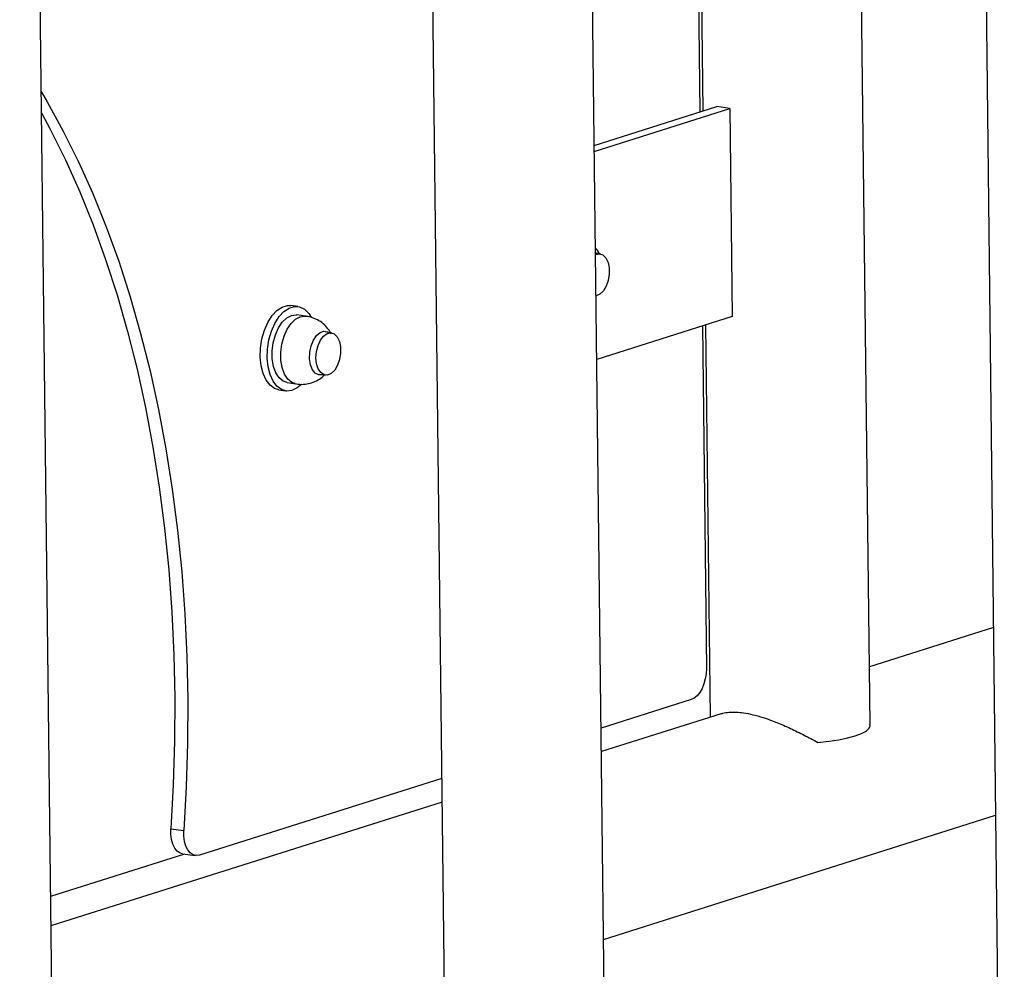
# Model space of a CAD drawing. Units: millimetres. Extents: x 0 to 42, y 0 to 29.8.
# Drawn here: x 27.6 to 28, y 22.5 to 22.8 of the extents above; entities that cross this region are included whole.
import ezdxf

# ---------------------------------------------------------------- set-up
doc = ezdxf.new("R2010")
doc.units = ezdxf.units.MM

msp = doc.modelspace()

# ---------------------------------------------------------------- linework, layer by layer
at = {"color": 7, "linetype": 'Continuous', "lineweight": 25}
for p, q in [((27.620493, 22.2564501), (27.606044, 23.492045)), ((27.7533569, 23.4906625), (27.7678207, 22.253803)), ((27.8278164, 22.2545046), (27.8133674, 23.4900994)), ((27.8531496, 23.489726), (27.8612665, 22.7956205)), ((27.8543093, 23.4897152), (27.8624218, 22.795986)), ((27.9251182, 22.5657694), (27.9143202, 23.489152)), ((27.9610372, 23.4887135), (27.975501, 22.251854)), ((27.8216352, 22.7830764), (27.8676386, 22.7976374)), ((27.8216617, 22.7808369), (27.8725291, 22.7969376)), ((27.8725291, 22.7969376), (27.8676386, 22.7976374)), ((27.8725291, 22.7969376), (27.8734422, 22.7188493)), ((27.8238021, 22.7423937), (27.8221083, 22.7426361)), ((27.7104339, 22.7226122), (27.7078259, 22.7229855)), ((27.7132409, 22.7189779), (27.7099804, 22.7194445)), ((27.8734422, 22.7188493), (27.8225748, 22.7027487)), ((27.8622058, 22.7152928), (27.8637092, 22.5867346)), ((27.8633611, 22.7156585), (27.8650821, 22.5684944)), ((27.7229935, 22.7127332), (27.7207109, 22.7130597)), ((27.7184443, 22.6972211), (27.7207264, 22.6968945)), ((27.7063535, 22.6941027), (27.709614, 22.6936362)), ((27.7032921, 22.6913083), (27.7059005, 22.6909351)), ((27.9714051, 22.6021479), (27.9248649, 22.5874169)), ((27.8580304, 22.5751401), (27.8241921, 22.5644295)), ((27.8692975, 22.5698285), (27.8242957, 22.5555845)), ((27.9251167, 22.5652129), (27.9250665, 22.5657597)), ((27.7644093, 22.5455068), (27.6735002, 22.5167321)), ((27.7645128, 22.5366618), (27.6177598, 22.4902111)), ((27.8251194, 22.4851494), (27.9722284, 22.5317128)), ((27.6627401, 22.5266845), (27.6676302, 22.5259846)), ((27.6678327, 22.517186), (27.6176302, 22.5012956)), ((27.6670792, 22.517294), (27.6719693, 22.5165941))]:
    msp.add_line(p, q, dxfattribs=at)
at = {"color": 7, "linetype": 'Continuous', "lineweight": 25, "flags": 128}
for points in [[(27.6140991, 22.8032344), (27.6163717, 22.7993834), (27.6224083, 22.7884224), (27.6281184, 22.7769433), (27.633491, 22.7649673), (27.6385171, 22.7525161), (27.6431867, 22.7396129), (27.6474916, 22.7262811), (27.6514237, 22.7125454), (27.6549762, 22.6984309), (27.6581418, 22.6839637), (27.6609156, 22.6691702), (27.6632917, 22.6540773), (27.6652664, 22.6387134), (27.6668354, 22.623106), (27.6679965, 22.6072841), (27.6687471, 22.5912768), (27.6690863, 22.5751135), (27.6690127, 22.5588236), (27.6685272, 22.5424373), (27.6676302, 22.5259846)], [(27.6141921, 22.7952986), (27.6175178, 22.7891222), (27.6232279, 22.7776432), (27.6286009, 22.7656672), (27.6336266, 22.7532159), (27.6382962, 22.7403128), (27.6426011, 22.726981), (27.6465336, 22.7132453), (27.6500857, 22.6991308), (27.6532517, 22.6846637), (27.6560251, 22.6698701), (27.6584016, 22.6547772), (27.6603759, 22.6394132), (27.6619453, 22.6238059), (27.6631064, 22.607984), (27.6638571, 22.5919767), (27.6641958, 22.5758133), (27.6641226, 22.5595235), (27.6636371, 22.5431372), (27.6627401, 22.5266845)], [(27.8221052, 22.7428808), (27.8223874, 22.7427608), (27.8227623, 22.7425427)], [(27.8221147, 22.7420976), (27.8222316, 22.7421518), (27.8236112, 22.742414), (27.8249067, 22.7419704), (27.8260037, 22.740861), (27.8268045, 22.7391841), (27.8272378, 22.7370887), (27.827265, 22.734761), (27.8268837, 22.732408), (27.8261279, 22.7302385), (27.8250649, 22.7284452), (27.8237892, 22.7271878), (27.8224137, 22.7265779), (27.8222964, 22.7265581)], [(27.6991599, 22.7166743), (27.7007514, 22.7191857), (27.7025678, 22.7211339), (27.7045241, 22.7224281), (27.7065288, 22.7230079), (27.7078259, 22.7229855)], [(27.7017679, 22.716301), (27.7033598, 22.7188125), (27.7051758, 22.7207606), (27.7071321, 22.7220548), (27.7091367, 22.7226347), (27.7110959, 22.7224728), (27.7129184, 22.7215768), (27.7145185, 22.7199885), (27.7153958, 22.7186328)], [(27.7063535, 22.6941027), (27.7048505, 22.69462), (27.7033595, 22.6958653), (27.7021479, 22.6977447), (27.7012858, 22.7001487), (27.7008239, 22.7029377), (27.7007887, 22.7059498), (27.7011822, 22.7090096), (27.7019819, 22.7119395), (27.7031408, 22.7145693), (27.7045918, 22.7167459), (27.7062506, 22.7183429), (27.7080211, 22.7192676), (27.7097996, 22.7194662), (27.7099804, 22.7194445)], [(27.7093503, 22.6936826), (27.708111, 22.6941534), (27.7066196, 22.6953987), (27.705408, 22.6972781), (27.7045463, 22.6996822), (27.704084, 22.7024711), (27.7040487, 22.7054832), (27.7044427, 22.708543), (27.705242, 22.7114729), (27.7064008, 22.7141027), (27.7078523, 22.7162793), (27.7095111, 22.7178763), (27.7112811, 22.718801), (27.712978, 22.7190069)], [(27.7032921, 22.6913083), (27.7016962, 22.6918057), (27.6999749, 22.6930553), (27.6985149, 22.6949635), (27.697384, 22.6974415), (27.6966355, 22.7003733), (27.6963039, 22.7036217), (27.6964055, 22.7070352), (27.6969351, 22.7104538), (27.6978675, 22.7137178), (27.6991599, 22.7166743)], [(27.7117298, 22.6933138), (27.7101919, 22.6920531), (27.7081998, 22.6911105), (27.7062063, 22.6909004), (27.7043046, 22.6914325), (27.7025833, 22.692682), (27.7011229, 22.6945902), (27.699992, 22.6970682), (27.6992435, 22.7000001), (27.6989123, 22.7032485), (27.6990135, 22.7066619), (27.6995431, 22.7100805), (27.7004759, 22.7133446), (27.7017679, 22.716301)], [(27.7196726, 22.697039), (27.7182512, 22.6969502), (27.7169475, 22.6975894), (27.7158776, 22.6988994), (27.7151369, 22.7007641), (27.7147904, 22.7030175), (27.714869, 22.7054596), (27.7153664, 22.7078734), (27.7162381, 22.7100444), (27.7174061, 22.7117796), (27.7187674, 22.7129248), (27.7202008, 22.7133785), (27.7215784, 22.7131002), (27.7219536, 22.7128821)], [(27.7172255, 22.703347), (27.7174046, 22.705714), (27.7179794, 22.7080007), (27.7188991, 22.7100045), (27.7200819, 22.711547), (27.7214225, 22.7124913), (27.7228021, 22.7127535), (27.7240981, 22.7123099), (27.725195, 22.7112005), (27.7259954, 22.7095236), (27.7264287, 22.7074281), (27.726456, 22.7051004), (27.7260746, 22.7027474), (27.7253193, 22.700578), (27.7242563, 22.6987846), (27.7229801, 22.6975272), (27.7216046, 22.6969174), (27.720252, 22.6970089), (27.7190419, 22.6977941), (27.7180823, 22.699203), (27.7174585, 22.7011105), (27.7172255, 22.703347)], [(27.8637092, 22.5867346), (27.8636201, 22.5847953), (27.8633117, 22.5828599), (27.8627963, 22.5810028), (27.8620934, 22.5792956), (27.8612294, 22.5778038), (27.8602385, 22.5765848), (27.8591583, 22.5756853), (27.8580304, 22.5751401)], [(27.9055593, 22.5590226), (27.9096295, 22.559473), (27.9133766, 22.5600469), (27.9167169, 22.5607314), (27.9195762, 22.5615112), (27.9218907, 22.562369), (27.9236087, 22.5632856), (27.9246921, 22.5642407), (27.9251167, 22.5652129)], [(27.6670792, 22.517294), (27.6662046, 22.5175476), (27.6651303, 22.5182665), (27.664209, 22.5193896), (27.6634814, 22.5208659), (27.6629809, 22.5226285), (27.6627299, 22.5245978), (27.6627401, 22.5266845)], [(27.6735002, 22.5167321), (27.6722722, 22.5165653), (27.6710946, 22.5168477), (27.6700208, 22.5175666), (27.6690991, 22.5186897), (27.6683719, 22.520166), (27.6678714, 22.5219286), (27.6676204, 22.5238979), (27.6676302, 22.5259846)]]:
    msp.add_lwpolyline(points, dxfattribs=at)
at = {"color": 7, "linetype": 'Continuous', "lineweight": 25}
for points, knots in [([(27.8237217, 22.7420383), (27.823677, 22.742144), (27.8232998, 22.7430346), (27.8227301, 22.7438776), (27.8220964, 22.7444684), (27.8220867, 22.7444774)], [0, 0, 0, 0, 0.117084227, 0.986485662, 1, 1, 1, 1]), ([(27.7229131, 22.7123778), (27.7228685, 22.7124838), (27.7224934, 22.7133768), (27.7213396, 22.7148399), (27.7194756, 22.7166432), (27.7172099, 22.7179738), (27.7149989, 22.7187958), (27.7135415, 22.7188914), (27.7129625, 22.7189294)], [0, 0, 0, 0, 0.027647523, 0.232959855, 0.440336805, 0.649878153, 0.860884554, 1, 1, 1, 1]), ([(27.7155629, 22.6939976), (27.7163924, 22.6943254), (27.7179542, 22.6949426), (27.7195626, 22.6960266), (27.7202543, 22.6967717), (27.7204105, 22.6969399)], [0, 0, 0, 0, 0.46727167, 0.87969866, 1, 1, 1, 1]), ([(27.7093472, 22.6937543), (27.7097117, 22.6936615), (27.7109685, 22.6933416), (27.7131111, 22.693389), (27.7147831, 22.6938041), (27.7155629, 22.6939976)], [0, 0, 0, 0, 0.17899727, 0.6171396, 1, 1, 1, 1]), ([(27.8693534, 22.5697858), (27.8695397, 22.5698633), (27.8703007, 22.57018), (27.8722017, 22.5704139), (27.8747937, 22.5704577), (27.8778018, 22.5701511), (27.8811311, 22.569514), (27.8849131, 22.5684628), (27.8888112, 22.5671001), (27.8931521, 22.5653195), (27.8979193, 22.5630764), (27.9021919, 22.5608445), (27.9046743, 22.5595014), (27.9055593, 22.5590226)], [0, 0, 0, 0, 0.0291871, 0.11922228, 0.21174499, 0.28623116, 0.37927607, 0.47549738, 0.56845253, 0.66369505, 0.79312328, 0.92624257, 1, 1, 1, 1])]:
    msp.add_open_spline(points, degree=3, knots=knots, dxfattribs=at)

doc.saveas('drawing.dxf')
